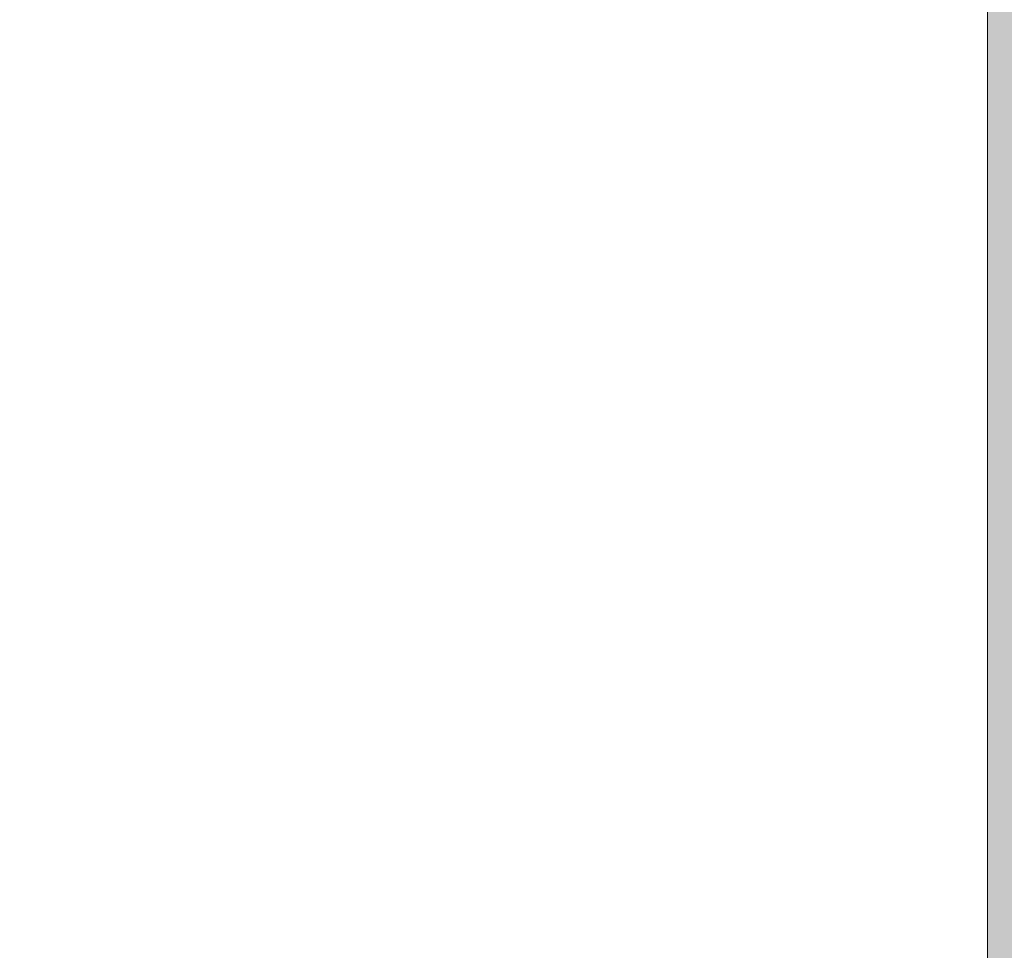
# Model space of a CAD drawing. Units: millimetres. Extents: x 6627 to 19950, y -547 to 2116.
# Drawn here: x 7706 to 7736, y 1775 to 1803 of the extents above; entities that cross this region are included whole.
import ezdxf

# ---------------------------------------------------------------- set-up
doc = ezdxf.new("R2010")
doc.units = ezdxf.units.MM
doc.header["$MEASUREMENT"] = 0
doc.linetypes.add('Wipeout_Contour', pattern=[1000, 0, -1000])
doc.layers.add('New_SA - VALGUSTID', color=7, linetype='Continuous')
doc.layers.add('SA - VIIMISTLUS - sein_Pen_No__180', color=7, linetype='Continuous', lineweight=15, true_color=0xb6b6b6)
doc.layers.add('SA - VIIMISTLUS - sein_Pen_No__21', color=7, linetype='Continuous', lineweight=20)

msp = doc.modelspace()

# ---------------------------------------------------------------- wipeouts: each hides what was drawn before it
at = {"color": 254, "linetype": 'Wipeout_Contour', "lineweight": 0, "ltscale": 23730.216343}
msp.add_wipeout([(7711.047, 1773.24), (7707.127, 1778.83), (7706.377, 1773.95)], dxfattribs=at).dxf.layer = 'New_SA - VALGUSTID'
at = {"color": 254, "linetype": 'Wipeout_Contour', "lineweight": 0, "ltscale": 23756.581248}
msp.add_wipeout([(7720.407, 1771.81), (7716.467, 1777.4), (7715.717, 1772.52)], dxfattribs=at).dxf.layer = 'New_SA - VALGUSTID'

# ---------------------------------------------------------------- next in the draw order: wipeouts: each hides what was drawn before it
at = {"color": 254, "linetype": 'Wipeout_Contour', "lineweight": 0, "ltscale": 23735.940156}
msp.add_wipeout([(7707.127, 1778.83), (7711.047, 1773.24), (7711.797, 1778.12)], dxfattribs=at).dxf.layer = 'New_SA - VALGUSTID'
at = {"color": 254, "linetype": 'Wipeout_Contour', "lineweight": 0, "ltscale": 23762.298578}
msp.add_wipeout([(7720.407, 1771.81), (7721.137, 1776.69), (7716.467, 1777.4)], dxfattribs=at).dxf.layer = 'New_SA - VALGUSTID'

# ---------------------------------------------------------------- next in the draw order: wipeouts: each hides what was drawn before it
at = {"color": 254, "linetype": 'Wipeout_Contour', "lineweight": 0, "ltscale": 23722.768866}
msp.add_wipeout([(7702.457, 1779.55), (7706.377, 1773.95), (7707.127, 1778.83)], dxfattribs=at).dxf.layer = 'New_SA - VALGUSTID'
at = {"color": 254, "linetype": 'Wipeout_Contour', "lineweight": 0, "ltscale": 23743.389622}
msp.add_wipeout([(7711.047, 1773.24), (7715.717, 1772.52), (7711.797, 1778.12)], dxfattribs=at).dxf.layer = 'New_SA - VALGUSTID'
at = {"color": 254, "linetype": 'Wipeout_Contour', "lineweight": 0, "ltscale": 23769.779819}
msp.add_wipeout([(7725.077, 1771.09), (7721.137, 1776.69), (7720.407, 1771.81)], dxfattribs=at).dxf.layer = 'New_SA - VALGUSTID'

# ---------------------------------------------------------------- next in the draw order: wipeouts: each hides what was drawn before it
at = {"color": 254, "linetype": 'Wipeout_Contour', "lineweight": 0, "ltscale": 23722.532399}
msp.add_wipeout([(7707.127, 1778.83), (7703.207, 1784.43), (7702.457, 1779.55)], dxfattribs=at).dxf.layer = 'New_SA - VALGUSTID'
at = {"color": 254, "linetype": 'Wipeout_Contour', "lineweight": 0, "ltscale": 23749.109661}
msp.add_wipeout([(7716.467, 1777.4), (7711.797, 1778.12), (7715.717, 1772.52)], dxfattribs=at).dxf.layer = 'New_SA - VALGUSTID'
at = {"color": 254, "linetype": 'Wipeout_Contour', "lineweight": 0, "ltscale": 23775.481895}
msp.add_wipeout([(7725.077, 1771.09), (7725.817, 1775.97), (7721.137, 1776.69)], dxfattribs=at).dxf.layer = 'New_SA - VALGUSTID'

# ---------------------------------------------------------------- next in the draw order: wipeouts: each hides what was drawn before it
at = {"color": 254, "linetype": 'Wipeout_Contour', "lineweight": 0, "ltscale": 23741.424512}
msp.add_wipeout([(7712.547, 1783), (7707.877, 1783.71), (7711.797, 1778.12)], dxfattribs=at).dxf.layer = 'New_SA - VALGUSTID'
at = {"color": 254, "linetype": 'Wipeout_Contour', "lineweight": 0, "ltscale": 23775.219822}
msp.add_wipeout([(7725.817, 1775.97), (7721.887, 1781.57), (7721.137, 1776.69)], dxfattribs=at).dxf.layer = 'New_SA - VALGUSTID'

# ---------------------------------------------------------------- next in the draw order: wipeouts: each hides what was drawn before it
at = {"color": 254, "linetype": 'Wipeout_Contour', "lineweight": 0, "ltscale": 23728.256239}
msp.add_wipeout([(7703.207, 1784.43), (7707.127, 1778.83), (7707.877, 1783.71)], dxfattribs=at).dxf.layer = 'New_SA - VALGUSTID'
at = {"color": 254, "linetype": 'Wipeout_Contour', "lineweight": 0, "ltscale": 23748.86875}
msp.add_wipeout([(7712.547, 1783), (7711.797, 1778.12), (7716.467, 1777.4)], dxfattribs=at).dxf.layer = 'New_SA - VALGUSTID'
at = {"color": 254, "linetype": 'Wipeout_Contour', "lineweight": 0, "ltscale": 23780.949463}
msp.add_wipeout([(7721.887, 1781.57), (7725.817, 1775.97), (7726.567, 1780.85)], dxfattribs=at).dxf.layer = 'New_SA - VALGUSTID'

# ---------------------------------------------------------------- next in the draw order: wipeouts: each hides what was drawn before it
at = {"color": 254, "linetype": 'Wipeout_Contour', "lineweight": 0, "ltscale": 23735.698521}
msp.add_wipeout([(7711.797, 1778.12), (7707.877, 1783.71), (7707.127, 1778.83)], dxfattribs=at).dxf.layer = 'New_SA - VALGUSTID'
at = {"color": 254, "linetype": 'Wipeout_Contour', "lineweight": 0, "ltscale": 23754.59096}
msp.add_wipeout([(7717.217, 1782.28), (7712.547, 1783), (7716.467, 1777.4)], dxfattribs=at).dxf.layer = 'New_SA - VALGUSTID'
at = {"color": 254, "linetype": 'Wipeout_Contour', "lineweight": 0, "ltscale": 23788.660205}
msp.add_wipeout([(7729.737, 1770.38), (7730.487, 1775.26), (7725.817, 1775.97)], dxfattribs=at).dxf.layer = 'New_SA - VALGUSTID'

# ---------------------------------------------------------------- next in the draw order: wipeouts: each hides what was drawn before it
at = {"color": 254, "linetype": 'Wipeout_Contour', "lineweight": 0, "ltscale": 23728.025598}
msp.add_wipeout([(7703.207, 1784.43), (7707.877, 1783.71), (7703.957, 1789.31)], dxfattribs=at).dxf.layer = 'New_SA - VALGUSTID'
at = {"color": 254, "linetype": 'Wipeout_Contour', "lineweight": 0, "ltscale": 23767.761527}
msp.add_wipeout([(7721.137, 1776.69), (7721.887, 1781.57), (7717.217, 1782.28)], dxfattribs=at).dxf.layer = 'New_SA - VALGUSTID'
at = {"color": 254, "linetype": 'Wipeout_Contour', "lineweight": 0, "ltscale": 23796.11754}
msp.add_wipeout([(7734.407, 1769.66), (7730.487, 1775.26), (7729.737, 1770.38)], dxfattribs=at).dxf.layer = 'New_SA - VALGUSTID'

# ---------------------------------------------------------------- next in the draw order: wipeouts: each hides what was drawn before it
at = {"color": 254, "linetype": 'Wipeout_Contour', "lineweight": 0, "ltscale": 23733.751587}
msp.add_wipeout([(7707.877, 1783.71), (7708.627, 1788.59), (7703.957, 1789.31)], dxfattribs=at).dxf.layer = 'New_SA - VALGUSTID'
at = {"color": 254, "linetype": 'Wipeout_Contour', "lineweight": 0, "ltscale": 23780.69101}
msp.add_wipeout([(7726.567, 1780.85), (7722.627, 1786.44), (7721.887, 1781.57)], dxfattribs=at).dxf.layer = 'New_SA - VALGUSTID'
at = {"color": 254, "linetype": 'Wipeout_Contour', "lineweight": 0, "ltscale": 23762.037198}
msp.add_wipeout([(7716.467, 1777.4), (7721.137, 1776.69), (7717.217, 1782.28)], dxfattribs=at).dxf.layer = 'New_SA - VALGUSTID'
at = {"color": 254, "linetype": 'Wipeout_Contour', "lineweight": 0, "ltscale": 23782.951178}
msp.add_wipeout([(7729.737, 1770.38), (7725.817, 1775.97), (7725.077, 1771.09)], dxfattribs=at).dxf.layer = 'New_SA - VALGUSTID'
at = {"color": 254, "linetype": 'Wipeout_Contour', "lineweight": 0, "ltscale": 31737.517698}
msp.add_wipeout([(7730.487, 1775.26), (7734.407, 1769.66), (7735.337, 1772.376), (7735.337, 1775.218)], dxfattribs=at).dxf.layer = 'New_SA - VALGUSTID'

# ---------------------------------------------------------------- next in the draw order: wipeouts: each hides what was drawn before it
at = {"color": 254, "linetype": 'Wipeout_Contour', "lineweight": 0, "ltscale": 23754.353672}
msp.add_wipeout([(7712.547, 1783), (7717.217, 1782.28), (7713.297, 1787.87)], dxfattribs=at).dxf.layer = 'New_SA - VALGUSTID'
at = {"color": 254, "linetype": 'Wipeout_Contour', "lineweight": 0, "ltscale": 23786.397689}
msp.add_wipeout([(7726.567, 1780.85), (7727.297, 1785.73), (7722.627, 1786.44)], dxfattribs=at).dxf.layer = 'New_SA - VALGUSTID'

# ---------------------------------------------------------------- next in the draw order: wipeouts: each hides what was drawn before it
at = {"color": 254, "linetype": 'Wipeout_Contour', "lineweight": 0, "ltscale": 23741.18869}
msp.add_wipeout([(7707.877, 1783.71), (7712.547, 1783), (7708.627, 1788.59)], dxfattribs=at).dxf.layer = 'New_SA - VALGUSTID'
at = {"color": 254, "linetype": 'Wipeout_Contour', "lineweight": 0, "ltscale": 23760.078321}
msp.add_wipeout([(7713.297, 1787.87), (7717.217, 1782.28), (7717.967, 1787.16)], dxfattribs=at).dxf.layer = 'New_SA - VALGUSTID'
at = {"color": 254, "linetype": 'Wipeout_Contour', "lineweight": 0, "ltscale": 23788.409726}
msp.add_wipeout([(7725.817, 1775.97), (7730.487, 1775.26), (7726.567, 1780.85)], dxfattribs=at).dxf.layer = 'New_SA - VALGUSTID'

# ---------------------------------------------------------------- next in the draw order: wipeouts: each hides what was drawn before it
at = {"color": 254, "linetype": 'Wipeout_Contour', "lineweight": 0, "ltscale": 23746.914143}
msp.add_wipeout([(7713.297, 1787.87), (7708.627, 1788.59), (7712.547, 1783)], dxfattribs=at).dxf.layer = 'New_SA - VALGUSTID'
at = {"color": 254, "linetype": 'Wipeout_Contour', "lineweight": 0, "ltscale": 23767.521277}
msp.add_wipeout([(7717.217, 1782.28), (7721.887, 1781.57), (7717.967, 1787.16)], dxfattribs=at).dxf.layer = 'New_SA - VALGUSTID'
at = {"color": 254, "linetype": 'Wipeout_Contour', "lineweight": 0, "ltscale": 23794.132414}
msp.add_wipeout([(7726.567, 1780.85), (7730.487, 1775.26), (7731.237, 1780.14)], dxfattribs=at).dxf.layer = 'New_SA - VALGUSTID'

# ---------------------------------------------------------------- next in the draw order: wipeouts: each hides what was drawn before it
at = {"color": 254, "linetype": 'Wipeout_Contour', "lineweight": 0, "ltscale": 23739.241495}
msp.add_wipeout([(7709.367, 1793.47), (7704.707, 1794.18), (7708.627, 1788.59)], dxfattribs=at).dxf.layer = 'New_SA - VALGUSTID'
at = {"color": 254, "linetype": 'Wipeout_Contour', "lineweight": 0, "ltscale": 23773.233608}
msp.add_wipeout([(7721.887, 1781.57), (7722.627, 1786.44), (7717.967, 1787.16)], dxfattribs=at).dxf.layer = 'New_SA - VALGUSTID'
at = {"color": 254, "linetype": 'Wipeout_Contour', "lineweight": 0, "ltscale": 23804.610172}
msp.add_wipeout([(7730.487, 1775.26), (7735.337, 1775.218), (7735.337, 1778.118)], dxfattribs=at).dxf.layer = 'New_SA - VALGUSTID'

# ---------------------------------------------------------------- next in the draw order: wipeouts: each hides what was drawn before it
at = {"color": 254, "linetype": 'Wipeout_Contour', "lineweight": 0, "ltscale": 23746.677239}
msp.add_wipeout([(7708.627, 1788.59), (7713.297, 1787.87), (7709.367, 1793.47)], dxfattribs=at).dxf.layer = 'New_SA - VALGUSTID'
at = {"color": 254, "linetype": 'Wipeout_Contour', "lineweight": 0, "ltscale": 23765.55398}
msp.add_wipeout([(7717.967, 1787.16), (7718.707, 1792.04), (7714.037, 1792.75)], dxfattribs=at).dxf.layer = 'New_SA - VALGUSTID'
at = {"color": 254, "linetype": 'Wipeout_Contour', "lineweight": 0, "ltscale": 31739.504208}
msp.add_wipeout([(7731.237, 1780.14), (7730.487, 1775.26), (7735.337, 1778.118), (7735.337, 1778.968)], dxfattribs=at).dxf.layer = 'New_SA - VALGUSTID'

# ---------------------------------------------------------------- next in the draw order: wipeouts: each hides what was drawn before it
at = {"color": 254, "linetype": 'Wipeout_Contour', "lineweight": 0, "ltscale": 23733.524554}
msp.add_wipeout([(7703.957, 1789.31), (7708.627, 1788.59), (7704.707, 1794.18)], dxfattribs=at).dxf.layer = 'New_SA - VALGUSTID'
at = {"color": 254, "linetype": 'Wipeout_Contour', "lineweight": 0, "ltscale": 23752.390624}
msp.add_wipeout([(7714.037, 1792.75), (7709.367, 1793.47), (7713.297, 1787.87)], dxfattribs=at).dxf.layer = 'New_SA - VALGUSTID'
at = {"color": 254, "linetype": 'Wipeout_Contour', "lineweight": 0, "ltscale": 23772.99369}
msp.add_wipeout([(7717.967, 1787.16), (7722.627, 1786.44), (7718.707, 1792.04)], dxfattribs=at).dxf.layer = 'New_SA - VALGUSTID'

# ---------------------------------------------------------------- next in the draw order: wipeouts: each hides what was drawn before it
at = {"color": 254, "linetype": 'Wipeout_Contour', "lineweight": 0, "ltscale": 23744.73505}
msp.add_wipeout([(7709.367, 1793.47), (7710.117, 1798.35), (7705.447, 1799.06)], dxfattribs=at).dxf.layer = 'New_SA - VALGUSTID'
at = {"color": 254, "linetype": 'Wipeout_Contour', "lineweight": 0, "ltscale": 23759.838435}
msp.add_wipeout([(7713.297, 1787.87), (7717.967, 1787.16), (7714.037, 1792.75)], dxfattribs=at).dxf.layer = 'New_SA - VALGUSTID'
at = {"color": 254, "linetype": 'Wipeout_Contour', "lineweight": 0, "ltscale": 23778.707867}
msp.add_wipeout([(7718.707, 1792.04), (7722.627, 1786.44), (7723.377, 1791.32)], dxfattribs=at).dxf.layer = 'New_SA - VALGUSTID'

# ---------------------------------------------------------------- next in the draw order: wipeouts: each hides what was drawn before it
at = {"color": 254, "linetype": 'Wipeout_Contour', "lineweight": 0, "ltscale": 23765.319903}
msp.add_wipeout([(7714.037, 1792.75), (7718.707, 1792.04), (7714.787, 1797.63)], dxfattribs=at).dxf.layer = 'New_SA - VALGUSTID'
at = {"color": 254, "linetype": 'Wipeout_Contour', "lineweight": 0, "ltscale": 23791.873528}
msp.add_wipeout([(7727.297, 1785.73), (7728.047, 1790.61), (7723.377, 1791.32)], dxfattribs=at).dxf.layer = 'New_SA - VALGUSTID'

# ---------------------------------------------------------------- next in the draw order: wipeouts: each hides what was drawn before it
at = {"color": 254, "linetype": 'Wipeout_Contour', "lineweight": 0, "ltscale": 23752.161765}
msp.add_wipeout([(7709.367, 1793.47), (7714.037, 1792.75), (7710.117, 1798.35)], dxfattribs=at).dxf.layer = 'New_SA - VALGUSTID'
at = {"color": 254, "linetype": 'Wipeout_Contour', "lineweight": 0, "ltscale": 23786.145713}
msp.add_wipeout([(7722.627, 1786.44), (7727.297, 1785.73), (7723.377, 1791.32)], dxfattribs=at).dxf.layer = 'New_SA - VALGUSTID'

# ---------------------------------------------------------------- next in the draw order: wipeouts: each hides what was drawn before it
at = {"color": 254, "linetype": 'Wipeout_Contour', "lineweight": 0, "ltscale": 23739.013289}
msp.add_wipeout([(7704.707, 1794.18), (7709.367, 1793.47), (7705.447, 1799.06)], dxfattribs=at).dxf.layer = 'New_SA - VALGUSTID'
at = {"color": 254, "linetype": 'Wipeout_Contour', "lineweight": 0, "ltscale": 23757.891211}
msp.add_wipeout([(7714.787, 1797.63), (7710.117, 1798.35), (7714.037, 1792.75)], dxfattribs=at).dxf.layer = 'New_SA - VALGUSTID'
at = {"color": 254, "linetype": 'Wipeout_Contour', "lineweight": 0, "ltscale": 23778.482193}
msp.add_wipeout([(7718.707, 1792.04), (7723.377, 1791.32), (7719.457, 1796.92)], dxfattribs=at).dxf.layer = 'New_SA - VALGUSTID'
at = {"color": 254, "linetype": 'Wipeout_Contour', "lineweight": 0, "ltscale": 23793.872427}
msp.add_wipeout([(7731.237, 1780.14), (7727.297, 1785.73), (7726.567, 1780.85)], dxfattribs=at).dxf.layer = 'New_SA - VALGUSTID'

# ---------------------------------------------------------------- next in the draw order: wipeouts: each hides what was drawn before it
at = {"color": 254, "linetype": 'Wipeout_Contour', "lineweight": 0, "ltscale": 23784.21001}
msp.add_wipeout([(7723.377, 1791.32), (7724.127, 1796.2), (7719.457, 1796.92)], dxfattribs=at).dxf.layer = 'New_SA - VALGUSTID'
at = {"color": 254, "linetype": 'Wipeout_Contour', "lineweight": 0, "ltscale": 23799.589778}
msp.add_wipeout([(7727.297, 1785.73), (7731.237, 1780.14), (7731.987, 1785.01)], dxfattribs=at).dxf.layer = 'New_SA - VALGUSTID'

# ---------------------------------------------------------------- next in the draw order: wipeouts: each hides what was drawn before it
at = {"color": 254, "linetype": 'Wipeout_Contour', "lineweight": 0, "ltscale": 23789.720102}
msp.add_wipeout([(7720.207, 1801.8), (7724.127, 1796.2), (7724.877, 1801.08)], dxfattribs=at).dxf.layer = 'New_SA - VALGUSTID'
at = {"color": 254, "linetype": 'Wipeout_Contour', "lineweight": 0, "ltscale": 23771.051511}
msp.add_wipeout([(7714.787, 1797.63), (7718.707, 1792.04), (7719.457, 1796.92)], dxfattribs=at).dxf.layer = 'New_SA - VALGUSTID'
at = {"color": 254, "linetype": 'Wipeout_Contour', "lineweight": 0, "ltscale": 23808.185702}
msp.add_wipeout([(7731.237, 1780.14), (7735.337, 1778.968), (7735.337, 1781.782)], dxfattribs=at).dxf.layer = 'New_SA - VALGUSTID'

# ---------------------------------------------------------------- next in the draw order: wipeouts: each hides what was drawn before it
at = {"color": 254, "linetype": 'Wipeout_Contour', "lineweight": 0, "ltscale": 23757.67581}
msp.add_wipeout([(7710.117, 1798.35), (7714.787, 1797.63), (7710.867, 1803.23)], dxfattribs=at).dxf.layer = 'New_SA - VALGUSTID'
at = {"color": 254, "linetype": 'Wipeout_Contour', "lineweight": 0, "ltscale": 23783.990145}
msp.add_wipeout([(7719.457, 1796.92), (7724.127, 1796.2), (7720.207, 1801.8)], dxfattribs=at).dxf.layer = 'New_SA - VALGUSTID'
at = {"color": 254, "linetype": 'Wipeout_Contour', "lineweight": 0, "ltscale": 31744.705957}
msp.add_wipeout([(7731.987, 1785.01), (7731.237, 1780.14), (7735.337, 1781.782), (7735.337, 1782.808)], dxfattribs=at).dxf.layer = 'New_SA - VALGUSTID'

# ---------------------------------------------------------------- next in the draw order: wipeouts: each hides what was drawn before it
at = {"color": 254, "linetype": 'Wipeout_Contour', "lineweight": 0, "ltscale": 23795.224724}
msp.add_wipeout([(7720.957, 1806.67), (7724.877, 1801.08), (7725.617, 1805.96)], dxfattribs=at).dxf.layer = 'New_SA - VALGUSTID'
at = {"color": 254, "linetype": 'Wipeout_Contour', "lineweight": 0, "ltscale": 23744.518887}
msp.add_wipeout([(7710.117, 1798.35), (7706.197, 1803.94), (7705.447, 1799.06)], dxfattribs=at).dxf.layer = 'New_SA - VALGUSTID'
at = {"color": 254, "linetype": 'Wipeout_Contour', "lineweight": 0, "ltscale": 23763.407396}
msp.add_wipeout([(7715.537, 1802.51), (7710.867, 1803.23), (7714.787, 1797.63)], dxfattribs=at).dxf.layer = 'New_SA - VALGUSTID'
at = {"color": 254, "linetype": 'Wipeout_Contour', "lineweight": 0, "ltscale": 23811.79896}
msp.add_wipeout([(7731.987, 1785.01), (7735.337, 1782.808), (7735.337, 1785.506)], dxfattribs=at).dxf.layer = 'New_SA - VALGUSTID'

# ---------------------------------------------------------------- next in the draw order: wipeouts: each hides what was drawn before it
at = {"color": 254, "linetype": 'Wipeout_Contour', "lineweight": 0, "ltscale": 23750.254289}
msp.add_wipeout([(7710.117, 1798.35), (7710.867, 1803.23), (7706.197, 1803.94)], dxfattribs=at).dxf.layer = 'New_SA - VALGUSTID'
at = {"color": 254, "linetype": 'Wipeout_Contour', "lineweight": 0, "ltscale": 23770.830897}
msp.add_wipeout([(7714.787, 1797.63), (7719.457, 1796.92), (7715.537, 1802.51)], dxfattribs=at).dxf.layer = 'New_SA - VALGUSTID'
at = {"color": 254, "linetype": 'Wipeout_Contour', "lineweight": 0, "ltscale": 23799.33351}
msp.add_wipeout([(7731.987, 1785.01), (7728.047, 1790.61), (7727.297, 1785.73)], dxfattribs=at).dxf.layer = 'New_SA - VALGUSTID'

# ---------------------------------------------------------------- next in the draw order: wipeouts: each hides what was drawn before it
at = {"color": 254, "linetype": 'Wipeout_Contour', "lineweight": 0, "ltscale": 23776.564652}
msp.add_wipeout([(7720.207, 1801.8), (7715.537, 1802.51), (7719.457, 1796.92)], dxfattribs=at).dxf.layer = 'New_SA - VALGUSTID'
at = {"color": 254, "linetype": 'Wipeout_Contour', "lineweight": 0, "ltscale": 23805.075699}
msp.add_wipeout([(7731.987, 1785.01), (7732.737, 1789.89), (7728.047, 1790.61)], dxfattribs=at).dxf.layer = 'New_SA - VALGUSTID'

# ---------------------------------------------------------------- next in the draw order: wipeouts: each hides what was drawn before it
at = {"color": 254, "linetype": 'Wipeout_Contour', "lineweight": 0, "ltscale": 23776.34984}
msp.add_wipeout([(7715.537, 1802.51), (7720.207, 1801.8), (7716.287, 1807.39)], dxfattribs=at).dxf.layer = 'New_SA - VALGUSTID'
at = {"color": 254, "linetype": 'Wipeout_Contour', "lineweight": 0, "ltscale": 23797.372636}
msp.add_wipeout([(7728.047, 1790.61), (7728.797, 1795.49), (7724.127, 1796.2)], dxfattribs=at).dxf.layer = 'New_SA - VALGUSTID'
at = {"color": 254, "linetype": 'Wipeout_Contour', "lineweight": 0, "ltscale": 31749.962128}
msp.add_wipeout([(7732.737, 1789.89), (7731.987, 1785.01), (7735.337, 1785.506), (7735.337, 1786.802)], dxfattribs=at).dxf.layer = 'New_SA - VALGUSTID'

# ---------------------------------------------------------------- next in the draw order: wipeouts: each hides what was drawn before it
at = {"color": 254, "linetype": 'Wipeout_Contour', "lineweight": 0, "ltscale": 23782.083054}
msp.add_wipeout([(7720.207, 1801.8), (7720.957, 1806.67), (7716.287, 1807.39)], dxfattribs=at).dxf.layer = 'New_SA - VALGUSTID'
at = {"color": 254, "linetype": 'Wipeout_Contour', "lineweight": 0, "ltscale": 23815.392688}
msp.add_wipeout([(7732.737, 1789.89), (7735.337, 1786.802), (7735.337, 1789.344)], dxfattribs=at).dxf.layer = 'New_SA - VALGUSTID'

# ---------------------------------------------------------------- next in the draw order: wipeouts: each hides what was drawn before it
at = {"color": 254, "linetype": 'Wipeout_Contour', "lineweight": 0, "ltscale": 23789.50382}
msp.add_wipeout([(7724.877, 1801.08), (7720.957, 1806.67), (7720.207, 1801.8)], dxfattribs=at).dxf.layer = 'New_SA - VALGUSTID'
at = {"color": 254, "linetype": 'Wipeout_Contour', "lineweight": 0, "ltscale": 23804.827434}
msp.add_wipeout([(7728.047, 1790.61), (7732.737, 1789.89), (7728.797, 1795.49)], dxfattribs=at).dxf.layer = 'New_SA - VALGUSTID'

# ---------------------------------------------------------------- next in the draw order: wipeouts: each hides what was drawn before it
at = {"color": 254, "linetype": 'Wipeout_Contour', "lineweight": 0, "ltscale": 23791.642671}
msp.add_wipeout([(7723.377, 1791.32), (7728.047, 1790.61), (7724.127, 1796.2)], dxfattribs=at).dxf.layer = 'New_SA - VALGUSTID'
at = {"color": 254, "linetype": 'Wipeout_Contour', "lineweight": 0, "ltscale": 23810.548776}
msp.add_wipeout([(7728.797, 1795.49), (7732.737, 1789.89), (7733.467, 1794.77)], dxfattribs=at).dxf.layer = 'New_SA - VALGUSTID'

# ---------------------------------------------------------------- next in the draw order: wipeouts: each hides what was drawn before it
at = {"color": 254, "linetype": 'Wipeout_Contour', "lineweight": 0, "ltscale": 23797.147579}
msp.add_wipeout([(7724.127, 1796.2), (7728.797, 1795.49), (7724.877, 1801.08)], dxfattribs=at).dxf.layer = 'New_SA - VALGUSTID'
at = {"color": 254, "linetype": 'Wipeout_Contour', "lineweight": 0, "ltscale": 23816.399712}
msp.add_wipeout([(7732.737, 1789.89), (7735.337, 1789.344), (7735.337, 1791.878)], dxfattribs=at).dxf.layer = 'New_SA - VALGUSTID'

# ---------------------------------------------------------------- next in the draw order: wipeouts: each hides what was drawn before it
at = {"color": 254, "linetype": 'Wipeout_Contour', "lineweight": 0, "ltscale": 23802.87969}
msp.add_wipeout([(7729.547, 1800.37), (7724.877, 1801.08), (7728.797, 1795.49)], dxfattribs=at).dxf.layer = 'New_SA - VALGUSTID'
at = {"color": 254, "linetype": 'Wipeout_Contour', "lineweight": 0, "ltscale": 31756.60844}
msp.add_wipeout([(7733.467, 1794.77), (7732.737, 1789.89), (7735.337, 1791.878), (7735.337, 1793.355)], dxfattribs=at).dxf.layer = 'New_SA - VALGUSTID'

# ---------------------------------------------------------------- next in the draw order: wipeouts: each hides what was drawn before it
at = {"color": 254, "linetype": 'Wipeout_Contour', "lineweight": 0, "ltscale": 23820.059496}
msp.add_wipeout([(7733.467, 1794.77), (7735.337, 1793.355), (7735.337, 1795.646)], dxfattribs=at).dxf.layer = 'New_SA - VALGUSTID'

# ---------------------------------------------------------------- next in the draw order: wipeouts: each hides what was drawn before it
at = {"color": 254, "linetype": 'Wipeout_Contour', "lineweight": 0, "ltscale": 31761.909833}
msp.add_wipeout([(7734.217, 1799.65), (7733.467, 1794.77), (7735.337, 1795.646), (7735.337, 1797.748)], dxfattribs=at).dxf.layer = 'New_SA - VALGUSTID'

# ---------------------------------------------------------------- next in the draw order: wipeouts: each hides what was drawn before it
at = {"color": 254, "linetype": 'Wipeout_Contour', "lineweight": 0, "ltscale": 23810.309155}
msp.add_wipeout([(7728.797, 1795.49), (7733.467, 1794.77), (7729.547, 1800.37)], dxfattribs=at).dxf.layer = 'New_SA - VALGUSTID'
at = {"color": 254, "linetype": 'Wipeout_Contour', "lineweight": 0, "ltscale": 23823.868209}
msp.add_wipeout([(7734.217, 1799.65), (7735.337, 1797.748), (7735.337, 1799.613)], dxfattribs=at).dxf.layer = 'New_SA - VALGUSTID'

# ---------------------------------------------------------------- next in the draw order: wipeouts: each hides what was drawn before it
at = {"color": 254, "linetype": 'Wipeout_Contour', "lineweight": 0, "ltscale": 23816.037475}
msp.add_wipeout([(7734.217, 1799.65), (7729.547, 1800.37), (7733.467, 1794.77)], dxfattribs=at).dxf.layer = 'New_SA - VALGUSTID'

# ---------------------------------------------------------------- next in the draw order: wipeouts: each hides what was drawn before it
at = {"color": 254, "linetype": 'Wipeout_Contour', "lineweight": 0, "ltscale": 23802.652778}
msp.add_wipeout([(7724.877, 1801.08), (7729.547, 1800.37), (7725.617, 1805.96)], dxfattribs=at).dxf.layer = 'New_SA - VALGUSTID'
at = {"color": 254, "linetype": 'Wipeout_Contour', "lineweight": 0, "ltscale": 23824.496859}
msp.add_wipeout([(7734.217, 1799.65), (7735.337, 1799.613), (7735.337, 1801.483)], dxfattribs=at).dxf.layer = 'New_SA - VALGUSTID'

# ---------------------------------------------------------------- next in the draw order: wipeouts: each hides what was drawn before it
at = {"color": 254, "linetype": 'Wipeout_Contour', "lineweight": 0, "ltscale": 23815.809096}
msp.add_wipeout([(7729.547, 1800.37), (7734.217, 1799.65), (7730.287, 1805.24)], dxfattribs=at).dxf.layer = 'New_SA - VALGUSTID'

# ---------------------------------------------------------------- next in the draw order: wipeouts: each hides what was drawn before it
at = {"color": 254, "linetype": 'Wipeout_Contour', "lineweight": 0, "ltscale": 23821.525943}
msp.add_wipeout([(7734.217, 1799.65), (7734.957, 1804.53), (7730.287, 1805.24)], dxfattribs=at).dxf.layer = 'New_SA - VALGUSTID'

# ---------------------------------------------------------------- next in the draw order: wipeouts: each hides what was drawn before it
at = {"color": 254, "linetype": 'Wipeout_Contour', "lineweight": 0, "ltscale": 23808.370445}
msp.add_wipeout([(7725.617, 1805.96), (7729.547, 1800.37), (7730.287, 1805.24)], dxfattribs=at).dxf.layer = 'New_SA - VALGUSTID'
at = {"color": 254, "linetype": 'Wipeout_Contour', "lineweight": 0, "ltscale": 31768.200441}
msp.add_wipeout([(7734.957, 1804.53), (7734.217, 1799.65), (7735.337, 1801.483), (7735.337, 1804.119)], dxfattribs=at).dxf.layer = 'New_SA - VALGUSTID'

# ---------------------------------------------------------------- next in the draw order: hatches: boundary and pattern name
at = {"layer": 'SA - VIIMISTLUS - sein_Pen_No__180', "linetype": 'Continuous', "lineweight": 15, "true_color": 0xb6b6b6}
msp.add_hatch(color=253, dxfattribs=at).paths.add_polyline_path([(7736.337, 2115.523), (7735.337, 2115.523), (7735.337, 880), (7736.337, 880)])

# ---------------------------------------------------------------- next in the draw order: linework, layer by layer
at = {"layer": 'SA - VIIMISTLUS - sein_Pen_No__21', "color": 7, "linetype": 'Continuous', "lineweight": 20}
msp.add_line((7735.337, 2115.523), (7735.337, 1250), dxfattribs=at)

doc.saveas('drawing.dxf')
